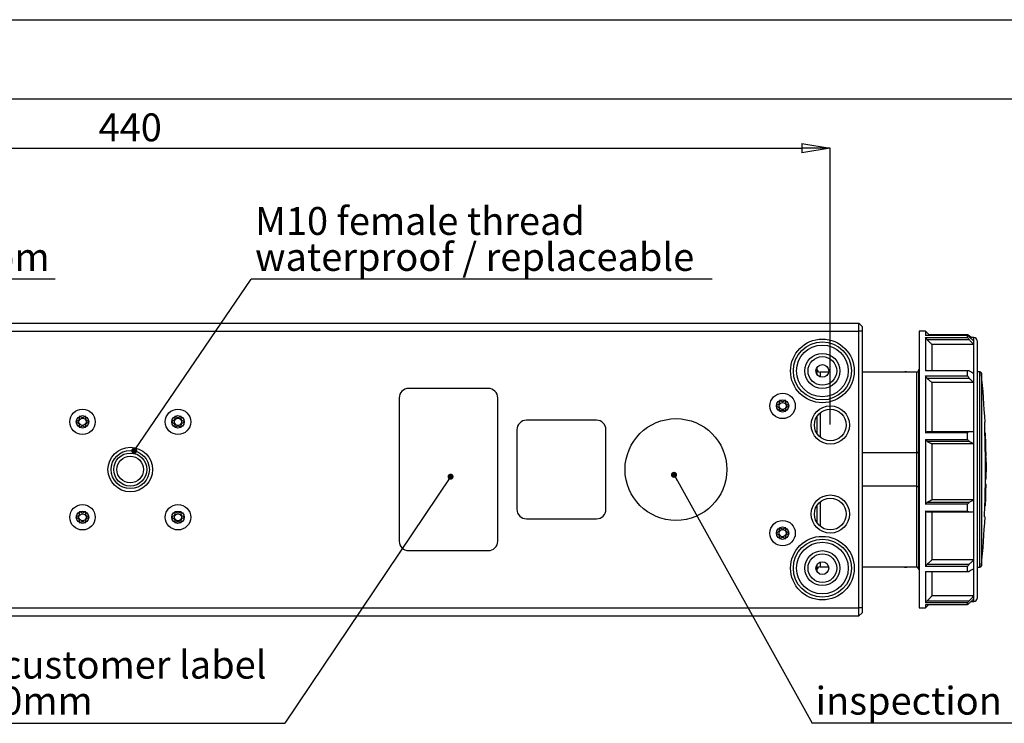
# Model space of a CAD drawing. Units: millimetres. Extents: x 0 to 420, y 0 to 297.
# Drawn here: x 192 to 315, y 209 to 297 of the extents above; entities that cross this region are included whole.
import ezdxf

# ---------------------------------------------------------------- set-up
doc = ezdxf.new("R2010")
doc.units = ezdxf.units.MM
doc.header["$PDSIZE"] = -1
doc.linetypes.add('SLD-Durchgehend', pattern=[0])
doc.layers.add('BEMASS', color=5, linetype='SLD-Durchgehend', lineweight=25)
doc.layers.add('BEZUGSHINWEISE', color=7, linetype='SLD-Durchgehend', lineweight=25)
doc.layers.add('SLD-0', color=7, linetype='Continuous')
doc.layers.add('SLD-0_0', color=7, linetype='Continuous')
doc.styles.add('SLDTEXTSTYLE1', font='TXT', dxfattribs={"width": 0.75})
doc.dimstyles.new('SLDDIMSTYLE0', dxfattribs={"dimtxt": 3.5, "dimasz": 3.556, "dimexe": 0, "dimexo": 0.0625, "dimgap": 0.875, "dimtad": 1, "dimlfac": 2.5, "dimrnd": 1e-09, "dimzin": 12, "dimdsep": 46, "dimtxsty": 'SLDTEXTSTYLE1', "dimblk1": 'CLOSED', "dimblk2": 'CLOSED', "dimsah": 1, "dimcen": 0.09, "dimadec": 0, "dimazin": 3, "dimtfac": 1, "dimtofl": 0, "dimtmove": 0, "dimatfit": 3, "dimldrblk": 'CLOSED', "dimfxl": 0, "dimfrac": 2, "dimtolj": 1, "dimtzin": 12, "dimarcsym": 0})
doc.dimstyles.new('SLDDIMSTYLE3', dxfattribs={"dimtxt": 0.18, "dimasz": 0.762, "dimexe": 0, "dimexo": 0.0625, "dimgap": 0, "dimtad": 0, "dimtih": 1, "dimtoh": 1, "dimdec": 0, "dimrnd": 1e-09, "dimzin": 0, "dimdsep": 46, "dimtxsty": 'Standard', "dimblk1": 'DOT', "dimblk2": 'DOT', "dimsah": 1, "dimcen": 0.09, "dimadec": 0, "dimazin": 0, "dimtfac": 0.762, "dimtdec": 0, "dimtofl": 0, "dimtmove": 0, "dimatfit": 3, "dimldrblk": 'DOT', "dimfxl": 0, "dimfrac": 2, "dimtolj": 1, "dimtzin": 0, "dimarcsym": 0})

# ---------------------------------------------------------------- blocks, each defined once
blk = doc.blocks.new('_Closed')
at = {"color": 0, "linetype": 'ByBlock', "lineweight": -2}
for p, q in [((-1, 0.166667), (0, 0)), ((-1, 0.166667), (-1, -0.166667)), ((0, 0), (-1, -0.166667)), ((0, 0), (-1, 0))]:
    blk.add_line(p, q, dxfattribs=at)
blk = doc.blocks.new('_D_9')
at = {"layer": 'BEMASS', "color": 0, "lineweight": -2}
for p, q in [((117.62, 246.09), (117.62, 280.83)), ((121.18, 280.83), (290.07, 280.83)), ((293.62, 246.09), (293.62, 280.83))]:
    blk.add_line(p, q, dxfattribs=at)
at = {"layer": 'Defpoints', "color": 0}
for p in [(293.62, 280.83), (117.62, 246.03), (293.62, 246.03)]:
    blk.add_point(p, dxfattribs=at)
at = {"layer": 'BEMASS', "color": 0, "lineweight": -2, "xscale": 3.556, "yscale": 3.556, "zscale": 3.556, "rotation": 180}
blk.add_blockref('_Closed', (117.62, 280.83), dxfattribs=at)
at = {"layer": 'BEMASS', "color": 0, "lineweight": -2, "xscale": 3.556, "yscale": 3.556, "zscale": 3.556}
blk.add_blockref('_Closed', (293.62, 280.83), dxfattribs=at)
at = {"layer": 'BEMASS', "color": 0, "insert": (205.62, 285.21), "char_height": 3.5, "attachment_point": 2, "style": 'SLDTEXTSTYLE1'}
blk.add_mtext('\\A1;440', dxfattribs=at)
blk = doc.blocks.new('SW_NOTE_0_4')
at = {"layer": 'BEZUGSHINWEISE', "color": 0}
blk.add_line((65.53, 0), (0, 0), dxfattribs=at)
at = {"layer": 'BEZUGSHINWEISE', "color": 0, "insert": (0.45, 4.54), "char_height": 3.5, "attachment_point": 1, "style": 'SLDTEXTSTYLE1'}
blk.add_mtext('4x safety holes at the bottom', dxfattribs=at)
blk = doc.blocks.new('SW_NOTE_0_6')
at = {"layer": 'BEZUGSHINWEISE', "color": 0}
blk.add_line((-56.52, 0), (0, 0), dxfattribs=at)
at = {"layer": 'BEZUGSHINWEISE', "color": 0, "char_height": 3.5, "attachment_point": 1, "style": 'SLDTEXTSTYLE1'}
for s, insert in [('space for customer label', (-56.94, 9.09)), ('50mm x 30mm', (-56.94, 4.56))]:
    blk.add_mtext(s, dxfattribs=dict(at, insert=insert))
blk = doc.blocks.new('_Dot')
at = {"color": 0, "linetype": 'ByBlock', "lineweight": -2}
blk.add_line((-0.5, 0), (-1, 0), dxfattribs=at)
at = {"color": 0, "linetype": 'ByBlock', "const_width": 0.5}
blk.add_lwpolyline([(-0.25, 0, 1), (0.25, 0, 1)], format="xyb", close=True, dxfattribs=at)
blk = doc.blocks.new('SW_NOTE_0_7')
at = {"layer": 'BEZUGSHINWEISE', "color": 0}
blk.add_line((35.72, 0), (0, 0), dxfattribs=at)
at = {"layer": 'BEZUGSHINWEISE', "color": 0, "insert": (0.45, 4.56), "char_height": 3.5, "attachment_point": 1, "style": 'SLDTEXTSTYLE1'}
blk.add_mtext('inspection label', dxfattribs=at)
blk = doc.blocks.new('SW_NOTE_0_8')
at = {"layer": 'BEZUGSHINWEISE', "color": 0}
blk.add_line((57.93, 0), (0, 0), dxfattribs=at)
at = {"layer": 'BEZUGSHINWEISE', "color": 0, "char_height": 3.5, "attachment_point": 1, "style": 'SLDTEXTSTYLE1'}
for s, insert in [('M10 female thread', (0.48, 9.06)), ('waterproof / replaceable', (0.48, 4.54))]:
    blk.add_mtext(s, dxfattribs=dict(at, insert=insert))

msp = doc.modelspace()

# ---------------------------------------------------------------- linework, layer by layer
at = {"layer": 'SLD-0'}
for p, q in [((114.024, 258.8319), (297.224, 258.8319)), ((297.224, 257.8359), (297.224, 258.8319)), ((297.224, 258.8319), (297.624, 258.4319)), ((114.024, 257.8359), (297.224, 257.8359)), ((297.224, 223.0279), (297.224, 257.8359)), ((297.624, 257.8359), (297.224, 257.8359)), ((297.624, 258.4319), (297.624, 257.8359)), ((297.624, 257.8359), (297.624, 257.8319)), ((297.624, 257.8319), (297.624, 223.0319)), ((305.5904, 257.8319), (304.7904, 257.8319)), ((304.7904, 257.8319), (304.7904, 223.0319)), ((306.1491, 257.2732), (305.5904, 257.8319)), ((305.5904, 257.8319), (305.5904, 257.2732)), ((310.8704, 257.2732), (305.5904, 257.2732)), ((305.5904, 257.0319), (310.8704, 257.0319)), ((305.5904, 257.0319), (305.5904, 252.8299)), ((311.0946, 256.7495), (305.8146, 256.7495)), ((306.0067, 257.4156), (310.8704, 257.4156)), ((310.8704, 257.0319), (310.8704, 257.2732)), ((311.0946, 257.2441), (310.9108, 257.2441)), ((311.3251, 257.0319), (311.0946, 257.2441)), ((311.6704, 257.0319), (311.1823, 257.0319)), ((311.6704, 256.5908), (311.6704, 257.0319)), ((311.6704, 256.1498), (311.6704, 256.5908)), ((312.0704, 256.6319), (312.0704, 224.2319)), ((306.3904, 256.1498), (306.3904, 252.8299)), ((311.6704, 256.1498), (306.3904, 256.1498)), ((311.6704, 252.5253), (311.6704, 256.1498)), ((291.944, 253.2319), (291.9312, 253.2319)), ((291.944, 253.2319), (291.944, 252.4105)), ((293.4079, 252.6719), (292.344, 252.6719)), ((292.344, 252.6719), (292.344, 252.0825)), ((304.504, 252.6719), (297.624, 252.6719)), ((303.1948, 252.7092), (303.0133, 252.7092)), ((304.504, 242.5362), (304.504, 252.6719)), ((304.704, 252.8719), (304.704, 242.7118)), ((310.8704, 252.8299), (305.5904, 252.8299)), ((310.8704, 252.2003), (310.8704, 252.8299)), ((311.6704, 251.3744), (311.6704, 252.5253)), ((312.4101, 252.7119), (312.0704, 252.7119)), ((312.4101, 228.1519), (312.4101, 252.7119)), ((312.6091, 252.5319), (312.6091, 228.3319)), ((305.5904, 252.2003), (310.8704, 252.2003)), ((305.5904, 252.2003), (305.5904, 245.0646)), ((311.0946, 251.8827), (305.8146, 251.8827)), ((306.3904, 251.3744), (306.3904, 245.2194)), ((311.6704, 251.3744), (306.3904, 251.3744)), ((311.6704, 245.2194), (311.6704, 251.3744)), ((250.624, 250.6319), (240.624, 250.6319)), ((239.424, 249.4319), (239.424, 231.4319)), ((251.824, 231.4319), (251.824, 249.4319)), ((292.344, 247.5686), (292.344, 244.4951)), ((264.224, 246.6319), (255.424, 246.6319)), ((291.944, 247.1171), (291.944, 244.9467)), ((313.0692, 246.3919), (313.0167, 246.3919)), ((254.224, 245.4319), (254.224, 235.4319)), ((265.424, 235.4319), (265.424, 245.4319)), ((310.8704, 245.0646), (305.5904, 245.0646)), ((305.8146, 245.2205), (311.0946, 245.2205)), ((310.8704, 244.2154), (310.8704, 245.0646)), ((311.6704, 243.6669), (311.6704, 245.2194)), ((305.5904, 244.2154), (310.8704, 244.2154)), ((305.5904, 244.2154), (305.5904, 236.058)), ((311.0946, 243.9476), (305.8146, 243.9476)), ((313.114, 244.9887), (313.0516, 244.9887)), ((313.1343, 244.4127), (313.0719, 244.4127)), ((313.114, 244.9887), (313.1303, 244.9887)), ((313.1503, 244.4127), (313.1343, 244.4127)), ((304.704, 242.7118), (304.704, 238.152)), ((306.3904, 243.6669), (306.3904, 236.6306)), ((311.6704, 243.6669), (306.3904, 243.6669)), ((311.6704, 236.6306), (311.6704, 243.6669)), ((313.1831, 243.2435), (313.1048, 243.2435)), ((304.504, 242.5362), (297.624, 242.5362)), ((304.504, 238.3276), (304.504, 242.5362)), ((313.1259, 242.1075), (313.2041, 242.1075)), ((313.2067, 241.9359), (313.1282, 241.9359)), ((313.2067, 241.9359), (313.2068, 241.9359)), ((313.2126, 241.3599), (313.2125, 241.3599)), ((313.1996, 240.1408), (313.1372, 240.1408)), ((313.1938, 239.2159), (313.1314, 239.2159)), ((313.2019, 239.2159), (313.1938, 239.2159)), ((304.504, 238.3276), (297.624, 238.3276)), ((304.504, 228.1919), (304.504, 238.3276)), ((304.704, 238.152), (304.704, 227.9919)), ((313.1859, 238.5951), (313.1236, 238.5951)), ((313.1918, 238.0191), (313.1839, 238.0191)), ((313.1859, 238.5951), (313.2022, 238.5951)), ((311.6704, 236.6306), (306.3904, 236.6306)), ((311.6704, 235.0926), (311.6704, 236.6306)), ((291.944, 235.9171), (291.944, 233.7467)), ((292.344, 236.3686), (292.344, 233.2951)), ((310.8704, 236.058), (305.5904, 236.058)), ((305.5904, 235.2167), (310.8704, 235.2167)), ((305.5904, 235.2167), (305.5904, 228.2233)), ((305.8146, 236.3316), (311.0946, 236.3316)), ((310.8704, 235.2167), (310.8704, 236.058)), ((313.114, 235.8751), (313.0516, 235.8751)), ((313.1221, 235.8751), (313.114, 235.8751)), ((313.1299, 235.8751), (313.1221, 235.8751)), ((313.1303, 235.8751), (313.1299, 235.8751)), ((255.424, 234.2319), (264.224, 234.2319)), ((311.0946, 235.0705), (305.8146, 235.0705)), ((306.3904, 235.0926), (306.3904, 229.0605)), ((311.6704, 229.0605), (311.6704, 235.0926)), ((313.0167, 234.4719), (313.0692, 234.4719)), ((240.624, 230.2319), (250.624, 230.2319)), ((311.6704, 229.0605), (306.3904, 229.0605)), ((311.6704, 227.949), (311.6704, 229.0605)), ((291.944, 228.4533), (291.944, 227.6319)), ((292.344, 228.7813), (292.344, 228.1919)), ((292.344, 228.1919), (293.4079, 228.1919)), ((297.624, 228.1919), (304.504, 228.1919)), ((303.0133, 228.1546), (303.1948, 228.1546)), ((310.8704, 228.2233), (305.5904, 228.2233)), ((305.8146, 228.5413), (311.0946, 228.5413)), ((310.8704, 227.6154), (310.8704, 228.2233)), ((311.6704, 224.5372), (311.6704, 227.949)), ((312.0704, 228.1519), (312.4101, 228.1519)), ((291.944, 227.6319), (291.9312, 227.6319)), ((305.5904, 227.6154), (310.8704, 227.6154)), ((305.5904, 227.6154), (305.5904, 223.66)), ((306.3904, 227.6154), (306.3904, 224.5372)), ((311.6704, 224.5372), (306.3904, 224.5372)), ((311.6704, 224.1502), (311.6704, 224.5372)), ((311.6704, 223.8319), (311.6704, 224.1502)), ((114.024, 223.0279), (297.224, 223.0279)), ((297.224, 222.0319), (297.224, 223.0279)), ((297.624, 223.0279), (297.224, 223.0279)), ((297.624, 223.0319), (297.624, 223.0279)), ((297.624, 223.0279), (297.624, 222.4319)), ((304.7904, 223.0319), (305.5904, 223.0319)), ((310.8704, 223.66), (305.5904, 223.66)), ((305.5904, 223.0319), (306.0067, 223.4482)), ((305.5904, 223.4482), (310.8704, 223.4482)), ((305.5904, 223.4482), (305.5904, 223.0319)), ((305.8146, 223.9371), (311.0946, 223.9371)), ((310.8704, 223.4482), (310.8704, 223.66)), ((311.3251, 223.8319), (311.6704, 223.8319)), ((114.024, 222.0319), (297.224, 222.0319)), ((297.624, 222.4319), (297.224, 222.0319))]:
    msp.add_line(p, q, dxfattribs=at)
for centre, radius in [((292.624, 252.8319), 4), ((292.624, 252.8319), 3.6463), ((292.624, 252.8319), 3.2498), ((292.624, 252.8319), 2.2), ((292.624, 252.8319), 1.8), ((292.624, 252.8319), 0.8), ((287.624, 248.4319), 1.6), ((287.624, 248.4319), 0.78), ((287.624, 248.4319), 0.4429), ((199.624, 246.4319), 1.6), ((211.624, 246.4319), 1.6), ((293.624, 246.0319), 2.4), ((293.624, 246.0319), 2), ((199.624, 246.4319), 0.78), ((199.624, 246.4319), 0.4429), ((211.624, 246.4319), 0.78), ((211.624, 246.4319), 0.4429), ((274.224, 240.4319), 6.4), ((205.624, 240.4319), 2.8), ((205.624, 240.4319), 2.4), ((205.624, 240.4319), 2.0752), ((205.624, 240.4319), 1.6752), ((293.624, 234.8319), 2.4), ((293.624, 234.8319), 2), ((199.624, 234.4319), 1.6), ((199.624, 234.4319), 0.78), ((211.624, 234.4319), 1.6), ((211.624, 234.4319), 0.78), ((199.624, 234.4319), 0.4429), ((211.624, 234.4319), 0.4429), ((287.624, 232.4319), 1.6), ((287.624, 232.4319), 0.78), ((287.624, 232.4319), 0.4429), ((292.624, 228.0319), 4), ((292.624, 228.0319), 3.6463), ((292.624, 228.0319), 3.2498), ((292.624, 228.0319), 2.2), ((292.624, 228.0319), 1.8), ((292.624, 228.0319), 0.8)]:
    msp.add_circle(centre, radius, dxfattribs=at)
for centre, radius, start, end in [((311.6704, 256.6319), 0.4, 0, 90), ((292.344, 253.0719), 0.4, 180, 270), ((304.504, 252.8719), 0.2, 270, 0), ((304.904, 252.8719), 0.2, 124.610877, 180), ((312.4101, 252.5119), 0.2, 5.744897, 90), ((192.3362, 240.4319), 120.88, 2.82612, 5.744897), ((240.624, 249.4319), 1.2, 90, 180), ((250.624, 249.4319), 1.2, 0, 90), ((255.424, 245.4319), 1.2, 90, 180), ((264.224, 245.4319), 1.2, 0, 90), ((192.3362, 240.4319), 120.8013, 357.55188, 2.44812), ((192.3362, 240.4319), 120.8637, 1.887451, 2.160676), ((192.3362, 240.4319), 120.88, 0.982741, 2.160385), ((192.3362, 240.4319), 120.8797, 1.332801, 1.887202), ((192.3362, 240.4319), 120.88, 0.439866, 0.712898), ((192.3362, 240.4319), 120.8637, 359.423542, 359.862028), ((192.3362, 240.4319), 120.8718, 359.423581, 359.862037), ((192.3362, 240.4319), 120.8637, 357.839324, 359.129226), ((192.3362, 240.4319), 120.8718, 357.839469, 358.856206), ((192.3362, 240.4319), 120.8797, 357.839609, 358.85628), ((192.3362, 240.4319), 120.88, 357.839615, 359.129344), ((255.424, 235.4319), 1.2, 180, 270), ((264.224, 235.4319), 1.2, 270, 0), ((192.3362, 240.4319), 120.88, 354.255103, 357.17388), ((240.624, 231.4319), 1.2, 180, 270), ((250.624, 231.4319), 1.2, 270, 0), ((292.344, 227.7919), 0.4, 90, 180), ((304.504, 227.9919), 0.2, 0, 90), ((304.904, 227.9919), 0.2, 180, 235.389123), ((312.4101, 228.3519), 0.2, 270, 354.255103), ((311.6704, 224.2319), 0.4, 270, 0)]:
    msp.add_arc(centre, radius, start, end, dxfattribs=at)
for points, knots in [([(305.8146, 256.7495), (305.7729, 256.8023), (305.6984, 256.8966), (305.6234, 256.9906), (305.5904, 257.0319)], [0, 0, 0, 0, 0.55999998, 1, 1, 1, 1]), ([(305.8146, 256.7495), (305.9221, 256.6376), (306.1142, 256.4378), (306.306, 256.2378), (306.3904, 256.1498)], [0, 0, 0, 0, 0.56, 1, 1, 1, 1]), ([(310.8704, 257.4156), (310.9124, 257.3836), (310.9873, 257.3265), (311.0618, 257.2693), (311.0946, 257.2441)], [0, 0, 0, 0, 0.56000002, 1, 1, 1, 1]), ([(311.0946, 257.1111), (311.0529, 257.1414), (310.9784, 257.1955), (310.9034, 257.2495), (310.8704, 257.2732)], [0, 0, 0, 0, 0.55999998, 1, 1, 1, 1]), ([(310.8704, 257.0319), (310.9124, 256.9793), (310.9873, 256.8853), (311.0618, 256.791), (311.0946, 256.7495)], [0, 0, 0, 0, 0.56000002, 1, 1, 1, 1]), ([(311.0946, 257.1111), (311.2021, 257.0141), (311.3942, 256.8407), (311.586, 256.6672), (311.6704, 256.5908)], [0, 0, 0, 0, 0.56, 1, 1, 1, 1]), ([(311.6704, 256.1498), (311.563, 256.2618), (311.3711, 256.4618), (311.1791, 256.6616), (311.0946, 256.7495)], [0, 0, 0, 0, 0.56, 1, 1, 1, 1]), ([(303.0404, 252.7089), (303.0132, 252.7072), (302.9695, 252.7044), (302.9333, 252.6808), (302.9196, 252.6719)], [0, 0, 0, 0, 0.62303233, 1, 1, 1, 1]), ([(303.2884, 252.6719), (303.2748, 252.6808), (303.2385, 252.7044), (303.1949, 252.7072), (303.1677, 252.7089)], [0, 0, 0, 0, 0.37696701, 1, 1, 1, 1]), ([(311.0946, 252.8264), (311.0529, 252.8271), (310.9784, 252.8282), (310.9034, 252.8294), (310.8704, 252.8299)], [0, 0, 0, 0, 0.55999998, 1, 1, 1, 1]), ([(311.0946, 252.8264), (311.2021, 252.7702), (311.3942, 252.6699), (311.586, 252.5695), (311.6704, 252.5253)], [0, 0, 0, 0, 0.56, 1, 1, 1, 1]), ([(305.8146, 251.8827), (305.7729, 251.9421), (305.6984, 252.0481), (305.6234, 252.1538), (305.5904, 252.2003)], [0, 0, 0, 0, 0.55999998, 1, 1, 1, 1]), ([(305.8146, 251.8827), (305.9221, 251.7878), (306.1142, 251.6185), (306.306, 251.4489), (306.3904, 251.3744)], [0, 0, 0, 0, 0.56, 1, 1, 1, 1]), ([(310.8704, 252.2003), (310.9124, 252.1411), (310.9873, 252.0354), (311.0618, 251.9294), (311.0946, 251.8827)], [0, 0, 0, 0, 0.56000002, 1, 1, 1, 1]), ([(311.6704, 251.3744), (311.563, 251.4693), (311.3711, 251.6388), (311.1791, 251.8082), (311.0946, 251.8827)], [0, 0, 0, 0, 0.56, 1, 1, 1, 1]), ([(288.0124, 249.1083), (288.0096, 249.1092), (288.0036, 249.111), (287.9838, 249.1085), (287.9168, 249.0762), (287.8084, 248.9992), (287.6242, 248.9266), (287.4399, 248.9994), (287.3318, 249.0757), (287.2646, 249.1087), (287.2453, 249.1108), (287.2366, 249.1092), (287.2292, 249.1042), (287.2238, 249.0957), (287.22, 249.0843), (287.2162, 249.0616), (287.2153, 248.9987), (287.2208, 248.8924), (287.2113, 248.749), (287.1171, 248.5999), (286.983, 248.5302), (286.8868, 248.4794), (286.8538, 248.454), (286.8454, 248.4402), (286.8435, 248.4311), (286.8464, 248.4209), (286.8562, 248.4082), (286.8881, 248.3835), (286.9834, 248.3337), (287.1171, 248.2639), (287.2113, 248.1147), (287.2206, 247.9713), (287.2153, 247.8622), (287.2158, 247.7956), (287.2225, 247.7702), (287.2285, 247.7601), (287.2364, 247.7547), (287.2451, 247.7531), (287.2645, 247.7552), (287.3317, 247.7881), (287.4399, 247.8644), (287.6242, 247.9371), (287.8084, 247.8646), (287.917, 247.7877), (287.9839, 247.7554), (288.0038, 247.7529), (288.0098, 247.7547), (288.0126, 247.7556)], [0, 0, 0, 0, 0.00252933, 0.0054826, 0.01724805, 0.06739579, 0.12446894, 0.18153959, 0.23168648, 0.24345339, 0.24629985, 0.24874641, 0.25107197, 0.25396298, 0.25744685, 0.26162736, 0.27416304, 0.31276306, 0.35611498, 0.3982996, 0.46165533, 0.48593097, 0.49498606, 0.49764508, 0.49998754, 0.50300489, 0.5066279, 0.51405788, 0.5383434, 0.6016963, 0.64386976, 0.68721456, 0.72580072, 0.74108084, 0.74539657, 0.7488532, 0.75117899, 0.7536276, 0.7564768, 0.76825092, 0.81840434, 0.87548657, 0.93256869, 0.98272203, 0.99449623, 0.99746147, 1, 1, 1, 1]), ([(288.404, 248.4347), (288.4031, 248.4378), (288.4011, 248.4448), (288.391, 248.4564), (288.3601, 248.4806), (288.2649, 248.5301), (288.1315, 248.6), (288.037, 248.7489), (288.0277, 248.8924), (288.0329, 249.0016), (288.0324, 249.0683), (288.0257, 249.0936), (288.0206, 249.1025), (288.0166, 249.1057), (288.0157, 249.1064)], [0, 0, 0, 0, 0.011543, 0.02541362, 0.05319938, 0.15063555, 0.40497713, 0.57433535, 0.7483753, 0.90336502, 0.9647685, 0.98211448, 0.9960033, 1, 1, 1, 1]), ([(288.016, 247.7575), (288.0168, 247.7582), (288.0203, 247.761), (288.0248, 247.7682), (288.0286, 247.7796), (288.0324, 247.8022), (288.0333, 247.8651), (288.0277, 247.9714), (288.0372, 248.1147), (288.1313, 248.2639), (288.265, 248.3337), (288.3613, 248.384), (288.3932, 248.4089), (288.402, 248.4214), (288.4034, 248.4267), (288.404, 248.4292)], [0, 0, 0, 0, 0.00393315, 0.01553322, 0.0295088, 0.04627957, 0.09657691, 0.2514986, 0.42552467, 0.59484254, 0.84918844, 0.94669635, 0.98080204, 0.99105041, 1, 1, 1, 1]), ([(200.0124, 247.1083), (200.0096, 247.1092), (200.0036, 247.111), (199.9838, 247.1085), (199.9168, 247.0762), (199.8084, 246.9992), (199.6242, 246.9266), (199.4399, 246.9994), (199.3318, 247.0757), (199.2646, 247.1087), (199.2453, 247.1108), (199.2366, 247.1092), (199.2292, 247.1042), (199.2238, 247.0957), (199.22, 247.0843), (199.2162, 247.0616), (199.2153, 246.9987), (199.2208, 246.8924), (199.2113, 246.749), (199.1171, 246.5999), (198.983, 246.5302), (198.8868, 246.4794), (198.8538, 246.454), (198.8454, 246.4402), (198.8435, 246.4311), (198.8464, 246.4209), (198.8562, 246.4082), (198.8881, 246.3835), (198.9834, 246.3337), (199.1171, 246.2639), (199.2113, 246.1147), (199.2206, 245.9713), (199.2153, 245.8622), (199.2158, 245.7956), (199.2225, 245.7702), (199.2285, 245.7601), (199.2364, 245.7547), (199.2451, 245.7531), (199.2645, 245.7552), (199.3317, 245.7881), (199.4399, 245.8644), (199.6242, 245.9371), (199.8084, 245.8646), (199.917, 245.7877), (199.9839, 245.7554), (200.0038, 245.7529), (200.0098, 245.7547), (200.0126, 245.7556)], [0, 0, 0, 0, 0.00252933, 0.0054826, 0.01724805, 0.06739579, 0.12446894, 0.18153959, 0.23168648, 0.24345339, 0.24629985, 0.24874641, 0.25107197, 0.25396298, 0.25744685, 0.26162736, 0.27416304, 0.31276306, 0.35611498, 0.3982996, 0.46165533, 0.48593097, 0.49498606, 0.49764508, 0.49998754, 0.50300489, 0.5066279, 0.51405788, 0.5383434, 0.6016963, 0.64386976, 0.68721456, 0.72580072, 0.74108084, 0.74539657, 0.7488532, 0.75117899, 0.7536276, 0.7564768, 0.76825092, 0.81840434, 0.87548657, 0.93256869, 0.98272203, 0.99449623, 0.99746147, 1, 1, 1, 1]), ([(200.404, 246.4347), (200.4031, 246.4378), (200.4011, 246.4448), (200.391, 246.4564), (200.3601, 246.4806), (200.2649, 246.5301), (200.1315, 246.6), (200.037, 246.7489), (200.0277, 246.8924), (200.0329, 247.0016), (200.0324, 247.0683), (200.0257, 247.0936), (200.0206, 247.1025), (200.0166, 247.1057), (200.0157, 247.1064)], [0, 0, 0, 0, 0.011543, 0.02541362, 0.05319938, 0.15063555, 0.40497713, 0.57433535, 0.7483753, 0.90336502, 0.9647685, 0.98211448, 0.9960033, 1, 1, 1, 1]), ([(200.016, 245.7575), (200.0168, 245.7582), (200.0203, 245.761), (200.0248, 245.7682), (200.0286, 245.7796), (200.0324, 245.8022), (200.0333, 245.8651), (200.0277, 245.9714), (200.0372, 246.1147), (200.1313, 246.2639), (200.265, 246.3337), (200.3613, 246.384), (200.3932, 246.4089), (200.402, 246.4214), (200.4034, 246.4267), (200.404, 246.4292)], [0, 0, 0, 0, 0.00393315, 0.01553322, 0.0295088, 0.04627957, 0.09657691, 0.2514986, 0.42552467, 0.59484254, 0.84918844, 0.94669635, 0.98080204, 0.99105041, 1, 1, 1, 1]), ([(212.0124, 247.1083), (212.0096, 247.1092), (212.0036, 247.111), (211.9838, 247.1085), (211.9168, 247.0762), (211.8084, 246.9992), (211.6242, 246.9266), (211.4399, 246.9994), (211.3318, 247.0757), (211.2646, 247.1087), (211.2453, 247.1108), (211.2366, 247.1092), (211.2292, 247.1042), (211.2238, 247.0957), (211.22, 247.0843), (211.2162, 247.0616), (211.2153, 246.9987), (211.2208, 246.8924), (211.2113, 246.749), (211.1171, 246.5999), (210.983, 246.5302), (210.8868, 246.4794), (210.8538, 246.454), (210.8454, 246.4402), (210.8435, 246.4311), (210.8464, 246.4209), (210.8562, 246.4082), (210.8881, 246.3835), (210.9834, 246.3337), (211.1171, 246.2639), (211.2113, 246.1147), (211.2206, 245.9713), (211.2153, 245.8622), (211.2158, 245.7956), (211.2225, 245.7702), (211.2285, 245.7601), (211.2364, 245.7547), (211.2451, 245.7531), (211.2645, 245.7552), (211.3317, 245.7881), (211.4399, 245.8644), (211.6242, 245.9371), (211.8084, 245.8646), (211.917, 245.7877), (211.9839, 245.7554), (212.0038, 245.7529), (212.0098, 245.7547), (212.0126, 245.7556)], [0, 0, 0, 0, 0.00252933, 0.0054826, 0.01724805, 0.06739579, 0.12446894, 0.18153959, 0.23168648, 0.24345339, 0.24629985, 0.24874641, 0.25107197, 0.25396298, 0.25744685, 0.26162736, 0.27416304, 0.31276306, 0.35611498, 0.3982996, 0.46165533, 0.48593097, 0.49498606, 0.49764508, 0.49998754, 0.50300489, 0.5066279, 0.51405788, 0.5383434, 0.6016963, 0.64386976, 0.68721456, 0.72580072, 0.74108084, 0.74539657, 0.7488532, 0.75117899, 0.7536276, 0.7564768, 0.76825092, 0.81840434, 0.87548657, 0.93256869, 0.98272203, 0.99449623, 0.99746147, 1, 1, 1, 1]), ([(212.404, 246.4347), (212.4031, 246.4378), (212.4011, 246.4448), (212.391, 246.4564), (212.3601, 246.4806), (212.2649, 246.5301), (212.1315, 246.6), (212.037, 246.7489), (212.0277, 246.8924), (212.0329, 247.0016), (212.0324, 247.0683), (212.0257, 247.0936), (212.0206, 247.1025), (212.0166, 247.1057), (212.0157, 247.1064)], [0, 0, 0, 0, 0.011543, 0.02541362, 0.05319938, 0.15063555, 0.40497713, 0.57433535, 0.7483753, 0.90336502, 0.9647685, 0.98211448, 0.9960033, 1, 1, 1, 1]), ([(212.016, 245.7575), (212.0168, 245.7582), (212.0203, 245.761), (212.0248, 245.7682), (212.0286, 245.7796), (212.0324, 245.8022), (212.0333, 245.8651), (212.0277, 245.9714), (212.0372, 246.1147), (212.1313, 246.2639), (212.265, 246.3337), (212.3613, 246.384), (212.3932, 246.4089), (212.402, 246.4214), (212.4034, 246.4267), (212.404, 246.4292)], [0, 0, 0, 0, 0.00393315, 0.01553322, 0.0295088, 0.04627957, 0.09657691, 0.2514986, 0.42552467, 0.59484254, 0.84918844, 0.94669635, 0.98080204, 0.99105041, 1, 1, 1, 1]), ([(313.0167, 246.3919), (313.0141, 246.3795), (313.009, 246.3552), (313.009, 246.1723), (313.014, 245.9571), (313.0206, 245.7569), (313.025, 245.6476), (313.0273, 245.5919)], [0, 0, 0, 0, 0.25306608, 0.49909327, 0.73824206, 0.86642455, 1, 1, 1, 1]), ([(305.5904, 245.0646), (305.6324, 245.0937), (305.7073, 245.1456), (305.7818, 245.1976), (305.8146, 245.2205)], [0, 0, 0, 0, 0.56000002, 1, 1, 1, 1]), ([(311.0946, 245.2205), (311.0529, 245.1914), (310.9784, 245.1393), (310.9034, 245.0874), (310.8704, 245.0646)], [0, 0, 0, 0, 0.55999998, 1, 1, 1, 1]), ([(311.0946, 245.2205), (311.2021, 245.2203), (311.3942, 245.2199), (311.586, 245.2195), (311.6704, 245.2194)], [0, 0, 0, 0, 0.56, 1, 1, 1, 1]), ([(305.8146, 243.9476), (305.7729, 243.9977), (305.6984, 244.0871), (305.6234, 244.1762), (305.5904, 244.2154)], [0, 0, 0, 0, 0.55999998, 1, 1, 1, 1]), ([(305.8146, 243.9476), (305.9221, 243.8952), (306.1142, 243.8017), (306.306, 243.7081), (306.3904, 243.6669)], [0, 0, 0, 0, 0.56, 1, 1, 1, 1]), ([(310.8704, 244.2154), (310.9124, 244.1655), (310.9873, 244.0764), (311.0618, 243.9869), (311.0946, 243.9476)], [0, 0, 0, 0, 0.56000002, 1, 1, 1, 1]), ([(311.6704, 243.6669), (311.563, 243.7193), (311.3711, 243.8129), (311.1791, 243.9065), (311.0946, 243.9476)], [0, 0, 0, 0, 0.56, 1, 1, 1, 1]), ([(304.504, 242.5362), (304.5183, 242.537), (304.5475, 242.5387), (304.5876, 242.5513), (304.6234, 242.5702), (304.6626, 242.6017), (304.6841, 242.6331), (304.6947, 242.6596), (304.7016, 242.6798), (304.703, 242.6979), (304.704, 242.7118)], [0, 0, 0, 0, 0.12230978, 0.2501266, 0.36888405, 0.50072342, 0.75028195, 0.77977972, 0.83125493, 1, 1, 1, 1]), ([(313.2016, 242.1077), (313.2022, 242.1244), (313.2035, 242.1581), (313.2002, 242.4132), (313.1945, 242.7158), (313.1887, 242.9992), (313.185, 243.1601), (313.1831, 243.2435)], [0, 0, 0, 0, 0.2475238, 0.498778, 0.72867768, 0.85928196, 1, 1, 1, 1]), ([(313.1996, 240.1408), (313.1997, 240.1954), (313.2001, 240.3465), (313.2009, 240.6325), (313.202, 241.0221), (313.2033, 241.3926), (313.2045, 241.6653), (313.2057, 241.8808), (313.2063, 241.9146), (313.2067, 241.9359)], [0, 0, 0, 0, 0.05825164, 0.16110186, 0.3084247, 0.50003974, 0.64326859, 0.77449401, 1, 1, 1, 1]), ([(313.2125, 241.3599), (313.2122, 241.3454), (313.2118, 241.3225), (313.211, 241.1764), (313.2102, 240.9913), (313.2093, 240.7396), (313.2085, 240.4746), (313.208, 240.2803), (313.2077, 240.1778), (313.2076, 240.1408)], [0, 0, 0, 0, 0.22534059, 0.35643774, 0.49950867, 0.69149317, 0.83901542, 0.94189335, 1, 1, 1, 1]), ([(304.504, 238.3276), (304.5183, 238.3268), (304.5475, 238.3252), (304.5875, 238.3125), (304.6234, 238.2937), (304.6624, 238.2622), (304.6966, 238.2139), (304.7015, 238.1726), (304.704, 238.152)], [0, 0, 0, 0, 0.12216364, 0.25028557, 0.36841027, 0.50104166, 0.75075783, 1, 1, 1, 1]), ([(305.8146, 236.3316), (305.9221, 236.3874), (306.1142, 236.487), (306.306, 236.5868), (306.3904, 236.6306)], [0, 0, 0, 0, 0.56, 1, 1, 1, 1]), ([(311.0946, 236.3316), (311.2021, 236.3874), (311.3942, 236.487), (311.586, 236.5868), (311.6704, 236.6306)], [0, 0, 0, 0, 0.560000002, 1, 1, 1, 1]), ([(305.5904, 236.058), (305.6324, 236.109), (305.7073, 236.2), (305.7818, 236.2914), (305.8146, 236.3316)], [0, 0, 0, 0, 0.56000002, 1, 1, 1, 1]), ([(305.8146, 235.0705), (305.7729, 235.0978), (305.6984, 235.1466), (305.6234, 235.1953), (305.5904, 235.2167)], [0, 0, 0, 0, 0.55999998, 1, 1, 1, 1]), ([(311.0946, 236.3316), (311.0529, 236.2804), (310.9784, 236.1891), (310.9034, 236.098), (310.8704, 236.058)], [0, 0, 0, 0, 0.55999998, 1, 1, 1, 1]), ([(310.8704, 235.2167), (310.9124, 235.1894), (310.9873, 235.1408), (311.0618, 235.092), (311.0946, 235.0705)], [0, 0, 0, 0, 0.56000002, 1, 1, 1, 1]), ([(313.0167, 234.4719), (313.0141, 234.4839), (313.0089, 234.5079), (313.009, 234.6928), (313.0149, 234.9572), (313.0231, 235.1669), (313.0273, 235.2719)], [0, 0, 0, 0, 0.249996948, 0.499770651, 0.749438127, 1, 1, 1, 1]), ([(200.0124, 235.1083), (200.0096, 235.1092), (200.0036, 235.111), (199.9838, 235.1085), (199.9168, 235.0762), (199.8084, 234.9992), (199.6242, 234.9266), (199.4399, 234.9994), (199.3318, 235.0757), (199.2646, 235.1087), (199.2453, 235.1108), (199.2366, 235.1092), (199.2292, 235.1042), (199.2238, 235.0957), (199.22, 235.0843), (199.2162, 235.0616), (199.2153, 234.9987), (199.2208, 234.8924), (199.2113, 234.749), (199.1171, 234.5999), (198.983, 234.5302), (198.8868, 234.4794), (198.8538, 234.454), (198.8454, 234.4402), (198.8435, 234.4311), (198.8464, 234.4209), (198.8562, 234.4082), (198.8881, 234.3835), (198.9834, 234.3337), (199.1171, 234.2639), (199.2113, 234.1147), (199.2206, 233.9713), (199.2153, 233.8622), (199.2158, 233.7956), (199.2225, 233.7702), (199.2285, 233.7601), (199.2364, 233.7547), (199.2451, 233.7531), (199.2645, 233.7552), (199.3317, 233.7881), (199.4399, 233.8644), (199.6242, 233.9371), (199.8084, 233.8646), (199.917, 233.7877), (199.9839, 233.7554), (200.0038, 233.7529), (200.0098, 233.7547), (200.0126, 233.7556)], [0, 0, 0, 0, 0.00252933, 0.0054826, 0.01724805, 0.06739579, 0.12446894, 0.18153959, 0.23168648, 0.24345339, 0.24629985, 0.24874641, 0.25107197, 0.25396298, 0.25744685, 0.26162736, 0.27416304, 0.31276306, 0.35611498, 0.3982996, 0.46165533, 0.48593097, 0.49498606, 0.49764508, 0.49998754, 0.50300489, 0.5066279, 0.51405788, 0.5383434, 0.6016963, 0.64386976, 0.68721456, 0.72580072, 0.74108084, 0.74539657, 0.7488532, 0.75117899, 0.7536276, 0.7564768, 0.76825092, 0.81840434, 0.87548657, 0.93256869, 0.98272203, 0.99449623, 0.99746147, 1, 1, 1, 1]), ([(200.404, 234.4347), (200.4031, 234.4378), (200.4011, 234.4448), (200.391, 234.4564), (200.3601, 234.4806), (200.2649, 234.5301), (200.1315, 234.6), (200.037, 234.7489), (200.0277, 234.8924), (200.0329, 235.0016), (200.0324, 235.0683), (200.0257, 235.0936), (200.0206, 235.1025), (200.0166, 235.1057), (200.0157, 235.1064)], [0, 0, 0, 0, 0.011543, 0.02541362, 0.05319938, 0.15063555, 0.40497713, 0.57433535, 0.7483753, 0.90336502, 0.9647685, 0.98211448, 0.9960033, 1, 1, 1, 1]), ([(200.016, 233.7575), (200.0168, 233.7582), (200.0203, 233.761), (200.0248, 233.7682), (200.0286, 233.7796), (200.0324, 233.8022), (200.0333, 233.8651), (200.0277, 233.9714), (200.0372, 234.1147), (200.1313, 234.2639), (200.265, 234.3337), (200.3613, 234.384), (200.3932, 234.4089), (200.402, 234.4214), (200.4034, 234.4267), (200.404, 234.4292)], [0, 0, 0, 0, 0.00393315, 0.01553322, 0.0295088, 0.04627957, 0.09657691, 0.2514986, 0.42552467, 0.59484254, 0.84918844, 0.94669635, 0.98080204, 0.99105041, 1, 1, 1, 1]), ([(212.0124, 235.1083), (212.0096, 235.1092), (212.0036, 235.111), (211.9838, 235.1085), (211.9168, 235.0762), (211.8084, 234.9992), (211.6242, 234.9266), (211.4399, 234.9994), (211.3318, 235.0757), (211.2646, 235.1087), (211.2453, 235.1108), (211.2366, 235.1092), (211.2292, 235.1042), (211.2238, 235.0957), (211.22, 235.0843), (211.2162, 235.0616), (211.2153, 234.9987), (211.2208, 234.8924), (211.2113, 234.749), (211.1171, 234.5999), (210.983, 234.5302), (210.8868, 234.4794), (210.8538, 234.454), (210.8454, 234.4402), (210.8435, 234.4311), (210.8464, 234.4209), (210.8562, 234.4082), (210.8881, 234.3835), (210.9834, 234.3337), (211.1171, 234.2639), (211.2113, 234.1147), (211.2206, 233.9713), (211.2153, 233.8622), (211.2158, 233.7956), (211.2225, 233.7702), (211.2285, 233.7601), (211.2364, 233.7547), (211.2451, 233.7531), (211.2645, 233.7552), (211.3317, 233.7881), (211.4399, 233.8644), (211.6242, 233.9371), (211.8084, 233.8646), (211.917, 233.7877), (211.9839, 233.7554), (212.0038, 233.7529), (212.0098, 233.7547), (212.0126, 233.7556)], [0, 0, 0, 0, 0.00252933, 0.0054826, 0.01724805, 0.06739579, 0.12446894, 0.18153959, 0.23168648, 0.24345339, 0.24629985, 0.24874641, 0.25107197, 0.25396298, 0.25744685, 0.26162736, 0.27416304, 0.31276306, 0.35611498, 0.3982996, 0.46165533, 0.48593097, 0.49498606, 0.49764508, 0.49998754, 0.50300489, 0.5066279, 0.51405788, 0.5383434, 0.6016963, 0.64386976, 0.68721456, 0.72580072, 0.74108084, 0.74539657, 0.7488532, 0.75117899, 0.7536276, 0.7564768, 0.76825092, 0.81840434, 0.87548657, 0.93256869, 0.98272203, 0.99449623, 0.99746147, 1, 1, 1, 1]), ([(212.404, 234.4347), (212.4031, 234.4378), (212.4011, 234.4448), (212.391, 234.4564), (212.3601, 234.4806), (212.2649, 234.5301), (212.1315, 234.6), (212.037, 234.7489), (212.0277, 234.8924), (212.0329, 235.0016), (212.0324, 235.0683), (212.0257, 235.0936), (212.0206, 235.1025), (212.0166, 235.1057), (212.0157, 235.1064)], [0, 0, 0, 0, 0.011543, 0.02541362, 0.05319938, 0.15063555, 0.40497713, 0.57433535, 0.7483753, 0.90336502, 0.9647685, 0.98211448, 0.9960033, 1, 1, 1, 1]), ([(212.016, 233.7575), (212.0168, 233.7582), (212.0203, 233.761), (212.0248, 233.7682), (212.0286, 233.7796), (212.0324, 233.8022), (212.0333, 233.8651), (212.0277, 233.9714), (212.0372, 234.1147), (212.1313, 234.2639), (212.265, 234.3337), (212.3613, 234.384), (212.3932, 234.4089), (212.402, 234.4214), (212.4034, 234.4267), (212.404, 234.4292)], [0, 0, 0, 0, 0.00393315, 0.01553322, 0.0295088, 0.04627957, 0.09657691, 0.2514986, 0.42552467, 0.59484254, 0.84918844, 0.94669635, 0.98080204, 0.99105041, 1, 1, 1, 1]), ([(311.6704, 235.0926), (311.563, 235.0885), (311.3711, 235.0811), (311.1791, 235.0737), (311.0946, 235.0705)], [0, 0, 0, 0, 0.56, 1, 1, 1, 1]), ([(288.0124, 233.1083), (288.0096, 233.1092), (288.0036, 233.111), (287.9838, 233.1085), (287.9168, 233.0762), (287.8084, 232.9992), (287.6242, 232.9266), (287.4399, 232.9994), (287.3318, 233.0757), (287.2646, 233.1087), (287.2453, 233.1108), (287.2366, 233.1092), (287.2292, 233.1042), (287.2238, 233.0957), (287.22, 233.0843), (287.2162, 233.0616), (287.2153, 232.9987), (287.2208, 232.8924), (287.2113, 232.749), (287.1171, 232.5999), (286.983, 232.5302), (286.8868, 232.4794), (286.8538, 232.454), (286.8454, 232.4402), (286.8435, 232.4311), (286.8464, 232.4209), (286.8562, 232.4082), (286.8881, 232.3835), (286.9834, 232.3337), (287.1171, 232.2639), (287.2113, 232.1147), (287.2206, 231.9713), (287.2153, 231.8622), (287.2158, 231.7956), (287.2225, 231.7702), (287.2285, 231.7601), (287.2364, 231.7547), (287.2451, 231.7531), (287.2645, 231.7552), (287.3317, 231.7881), (287.4399, 231.8644), (287.6242, 231.9371), (287.8084, 231.8646), (287.917, 231.7877), (287.9839, 231.7554), (288.0038, 231.7529), (288.0098, 231.7547), (288.0126, 231.7556)], [0, 0, 0, 0, 0.00252933, 0.0054826, 0.01724805, 0.06739579, 0.12446894, 0.18153959, 0.23168648, 0.24345339, 0.24629985, 0.24874641, 0.25107197, 0.25396298, 0.25744685, 0.26162736, 0.27416304, 0.31276306, 0.35611498, 0.3982996, 0.46165533, 0.48593097, 0.49498606, 0.49764508, 0.49998754, 0.50300489, 0.5066279, 0.51405788, 0.5383434, 0.6016963, 0.64386976, 0.68721456, 0.72580072, 0.74108084, 0.74539657, 0.7488532, 0.75117899, 0.7536276, 0.7564768, 0.76825092, 0.81840434, 0.87548657, 0.93256869, 0.98272203, 0.99449623, 0.99746147, 1, 1, 1, 1]), ([(288.404, 232.4347), (288.4031, 232.4378), (288.4011, 232.4448), (288.391, 232.4564), (288.3601, 232.4806), (288.2649, 232.5301), (288.1315, 232.6), (288.037, 232.7489), (288.0277, 232.8924), (288.0329, 233.0016), (288.0324, 233.0683), (288.0257, 233.0936), (288.0206, 233.1025), (288.0166, 233.1057), (288.0157, 233.1064)], [0, 0, 0, 0, 0.011543, 0.02541362, 0.05319938, 0.15063555, 0.40497713, 0.57433535, 0.7483753, 0.90336502, 0.9647685, 0.98211448, 0.9960033, 1, 1, 1, 1]), ([(288.016, 231.7575), (288.0168, 231.7582), (288.0203, 231.761), (288.0248, 231.7682), (288.0286, 231.7796), (288.0324, 231.8022), (288.0333, 231.8651), (288.0277, 231.9714), (288.0372, 232.1147), (288.1313, 232.2639), (288.265, 232.3337), (288.3613, 232.384), (288.3932, 232.4089), (288.402, 232.4214), (288.4034, 232.4267), (288.404, 232.4292)], [0, 0, 0, 0, 0.00393315, 0.01553322, 0.0295088, 0.04627957, 0.09657691, 0.2514986, 0.42552467, 0.59484254, 0.84918844, 0.94669635, 0.98080204, 0.99105041, 1, 1, 1, 1]), ([(305.8146, 228.5413), (305.9221, 228.6382), (306.1142, 228.8111), (306.306, 228.9843), (306.3904, 229.0605)], [0, 0, 0, 0, 0.56, 1, 1, 1, 1]), ([(311.0946, 228.5413), (311.2021, 228.6382), (311.3942, 228.8111), (311.586, 228.9843), (311.6704, 229.0605)], [0, 0, 0, 0, 0.56, 1, 1, 1, 1]), ([(302.9196, 228.1919), (302.9333, 228.183), (302.9695, 228.1593), (303.0132, 228.1566), (303.0404, 228.1549)], [0, 0, 0, 0, 0.37696701, 1, 1, 1, 1]), ([(303.1677, 228.1549), (303.1949, 228.1566), (303.2385, 228.1593), (303.2748, 228.183), (303.2884, 228.1919)], [0, 0, 0, 0, 0.62303233, 1, 1, 1, 1]), ([(305.5904, 228.2233), (305.6324, 228.2826), (305.7073, 228.3884), (305.7818, 228.4946), (305.8146, 228.5413)], [0, 0, 0, 0, 0.56000002, 1, 1, 1, 1]), ([(311.0946, 228.5413), (311.0529, 228.4818), (310.9784, 228.3757), (310.9034, 228.2699), (310.8704, 228.2233)], [0, 0, 0, 0, 0.55999998, 1, 1, 1, 1]), ([(311.6704, 227.949), (311.563, 227.8894), (311.3711, 227.783), (311.1791, 227.6767), (311.0946, 227.63)], [0, 0, 0, 0, 0.56, 1, 1, 1, 1]), ([(310.8704, 227.6154), (310.9124, 227.6181), (310.9873, 227.6229), (311.0618, 227.6278), (311.0946, 227.63)], [0, 0, 0, 0, 0.56000002, 1, 1, 1, 1]), ([(305.8146, 223.9371), (305.9221, 224.0491), (306.1142, 224.249), (306.306, 224.4492), (306.3904, 224.5372)], [0, 0, 0, 0, 0.56, 1, 1, 1, 1]), ([(311.0946, 223.9371), (311.2021, 224.0491), (311.3942, 224.249), (311.586, 224.4492), (311.6704, 224.5372)], [0, 0, 0, 0, 0.56, 1, 1, 1, 1]), ([(311.6704, 224.1502), (311.563, 224.0511), (311.3711, 223.8742), (311.1791, 223.6975), (311.0946, 223.6197)], [0, 0, 0, 0, 0.56, 1, 1, 1, 1]), ([(305.5904, 223.66), (305.6324, 223.7116), (305.7073, 223.8038), (305.7818, 223.8964), (305.8146, 223.9371)], [0, 0, 0, 0, 0.56000002, 1, 1, 1, 1]), ([(311.0946, 223.9371), (311.0529, 223.8853), (310.9784, 223.7927), (310.9034, 223.7005), (310.8704, 223.66)], [0, 0, 0, 0, 0.55999998, 1, 1, 1, 1]), ([(310.8704, 223.4482), (310.9124, 223.4802), (310.9873, 223.5373), (311.0618, 223.5945), (311.0946, 223.6197)], [0, 0, 0, 0, 0.56000002, 1, 1, 1, 1])]:
    msp.add_open_spline(points, degree=3, knots=knots, dxfattribs=at)
at = {"layer": 'SLD-0_0'}
for p, q in [((0, 297), (420, 297)), ((410, 287), (12.5, 287))]:
    msp.add_line(p, q, dxfattribs=at)

# ---------------------------------------------------------------- block references
at = {"layer": 'BEZUGSHINWEISE'}
for name, p in [('SW_NOTE_0_8', (220.8328, 264.3769)), ('SW_NOTE_0_4', (130.64, 264.3762)), ('SW_NOTE_0_6', (225.0431, 208.5513)), ('SW_NOTE_0_7', (291.3273, 208.5506))]:
    msp.add_blockref(name, p, dxfattribs=at)

# ---------------------------------------------------------------- dimensions: what is measured, and where the dimension line sits
at = {"layer": 'BEMASS'}
dim = msp.add_linear_dim(base=(293.624, 280.8319), p1=(117.624, 246.0319), p2=(293.624, 246.0319), dimstyle='SLDDIMSTYLE0', dxfattribs=at)
dim.commit()
dim.dimension.update_dxf_attribs({"geometry": '_D_9', "text_midpoint": (205.624, 280.8319), "dimtype": 160})

# ---------------------------------------------------------------- leaders
at = {"layer": 'BEZUGSHINWEISE'}
for points in [[(206.1197, 242.7801), (220.8328, 264.3769)], [(273.9762, 239.766), (291.3273, 208.5506)], [(245.8905, 239.5339), (225.0431, 208.5513)]]:
    msp.add_leader(points, dimstyle='SLDDIMSTYLE3', dxfattribs=at)

doc.saveas('drawing.dxf')
